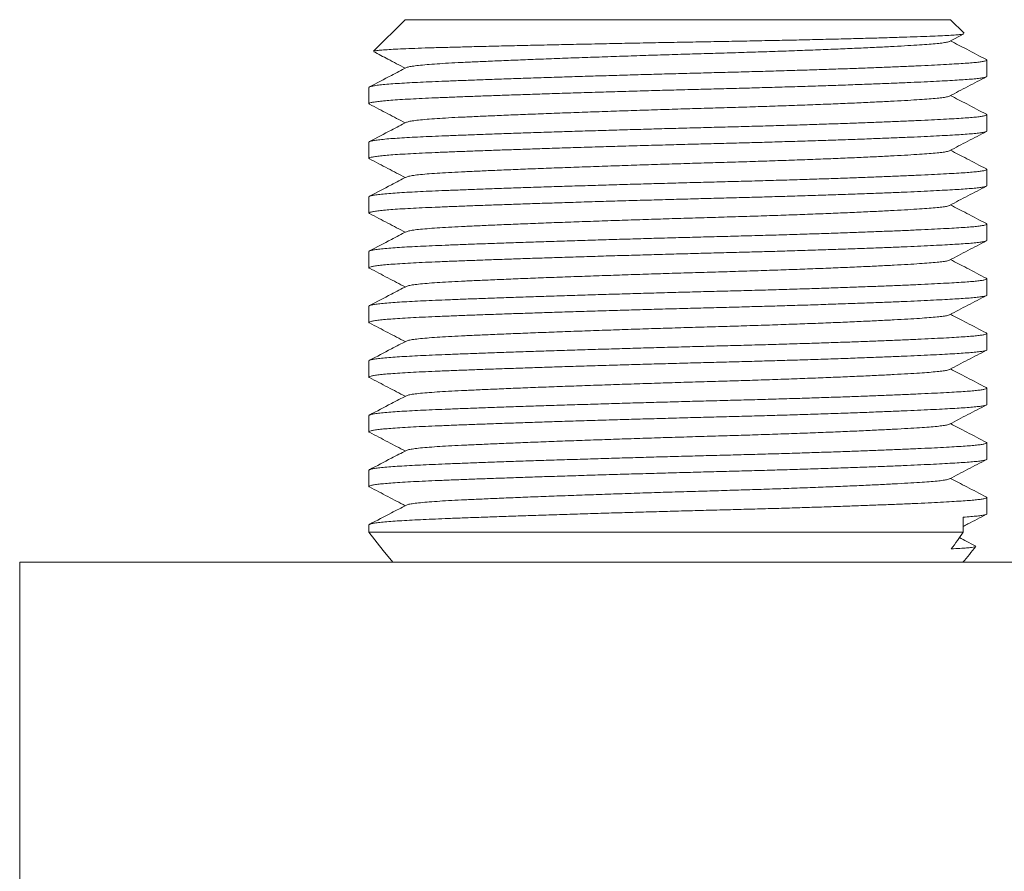
# Model space of a CAD drawing. Units: millimetres. Extents: x -365 to 667, y -381 to 533.
# Drawn here: x 186 to 219, y -126 to -98 of the extents above; entities that cross this region are included whole.
import ezdxf

# ---------------------------------------------------------------- set-up
doc = ezdxf.new("R2010")
doc.units = ezdxf.units.MM

msp = doc.modelspace()

# ---------------------------------------------------------------- linework, layer by layer
at = {"color": 7, "linetype": 'Continuous', "lineweight": 18}
for p, q in [((198.625, -98.071), (197.579, -99.117)), ((216.725, -98.071), (198.625, -98.071)), ((217.178, -98.523), (216.725, -98.071)), ((216.684, -98.792), (217.167, -98.54)), ((217.925, -99.95), (217.925, -99.41)), ((197.425, -100.317), (197.425, -100.857)), ((217.925, -101.764), (217.925, -101.224)), ((197.425, -102.131), (197.425, -102.671)), ((217.925, -103.578), (217.925, -103.038)), ((197.425, -103.945), (197.425, -104.485)), ((217.925, -105.392), (217.925, -104.852)), ((197.425, -105.759), (197.425, -106.299)), ((217.925, -107.206), (217.925, -106.666)), ((197.425, -107.573), (197.425, -108.113)), ((217.925, -109.02), (217.925, -108.48)), ((197.425, -109.387), (197.425, -109.927)), ((217.925, -110.834), (217.925, -110.294)), ((197.425, -111.201), (197.425, -111.741)), ((217.925, -112.648), (217.925, -112.108)), ((197.425, -113.015), (197.425, -113.555)), ((217.925, -114.462), (217.925, -113.922)), ((217.144, -115.071), (217.144, -114.574)), ((197.425, -114.829), (197.425, -115.071)), ((217.144, -115.071), (197.425, -115.071)), ((185.836, -116.071), (185.836, -135.071)), ((185.836, -116.071), (205.579, -116.071)), ((205.579, -116.071), (249.836, -116.071))]:
    msp.add_line(p, q, dxfattribs=at)
at = {"color": 7, "linetype": 'Continuous', "lineweight": 18, "flags": 128}
msp.add_lwpolyline([(197.425, -115.071), (197.897, -115.675), (198.222, -116.071)], dxfattribs=at)
at = {"color": 7, "linetype": 'Continuous', "lineweight": 18}
for centre, radius, start, end in [((196.58, -100.708), 25.083, 323.5126, 325.0681), ((197.804, -99.856), 25.226, 320.002, 321.5405)]:
    msp.add_arc(centre, radius, start, end, dxfattribs=at)
for points, knots in [([(217.165, -98.536), (217.162, -98.539), (217.153, -98.547), (217.066, -98.56), (216.906, -98.575), (216.676, -98.591), (216.386, -98.605), (216.036, -98.62), (215.624, -98.635), (215.154, -98.651), (214.632, -98.668), (214.057, -98.684), (213.431, -98.701), (212.761, -98.718), (212.06, -98.734), (211.327, -98.751), (210.559, -98.766), (209.769, -98.782), (208.971, -98.796), (208.163, -98.811), (207.343, -98.826), (206.52, -98.842), (205.708, -98.858), (204.903, -98.875), (204.109, -98.892), (203.337, -98.908), (202.601, -98.925), (201.898, -98.941), (201.228, -98.957), (200.603, -98.973), (200.033, -98.988), (199.515, -99.002), (199.048, -99.017), (198.639, -99.033), (198.294, -99.049), (198.013, -99.065), (197.795, -99.082), (197.652, -99.099), (197.582, -99.112), (197.583, -99.119), (197.583, -99.121)], [0, 0, 0, 0, 0.011858, 0.037933, 0.064765, 0.091596, 0.117668, 0.14374, 0.17054, 0.197341, 0.22389, 0.250439, 0.277755, 0.305071, 0.331692, 0.358313, 0.385707, 0.413102, 0.439721, 0.466341, 0.493711, 0.52108, 0.548105, 0.575129, 0.60293, 0.630731, 0.657899, 0.685067, 0.713024, 0.740981, 0.768148, 0.795316, 0.823254, 0.851192, 0.878693, 0.906194, 0.934481, 0.962768, 0.990482, 1, 1, 1, 1]), ([(216.68, -98.792), (216.662, -98.799), (216.624, -98.815), (216.485, -98.839), (216.284, -98.862), (216.021, -98.885), (215.698, -98.907), (215.309, -98.932), (214.855, -98.957), (214.34, -98.983), (213.771, -99.01), (213.156, -99.037), (212.501, -99.063), (211.811, -99.09), (211.091, -99.116), (210.349, -99.141), (209.594, -99.165), (208.833, -99.188), (208.064, -99.21), (207.287, -99.234), (206.507, -99.259), (205.73, -99.285), (204.963, -99.312), (204.209, -99.338), (203.478, -99.365), (202.779, -99.392), (202.125, -99.418), (201.522, -99.444), (200.977, -99.468), (200.49, -99.49), (200.056, -99.512), (199.671, -99.536), (199.337, -99.561), (199.061, -99.587), (198.853, -99.614), (198.719, -99.639), (198.688, -99.654), (198.675, -99.661)], [0, 0, 0, 0, 0.02488, 0.053501, 0.081684, 0.109341, 0.137506, 0.166215, 0.195373, 0.224876, 0.254612, 0.28393, 0.313243, 0.34244, 0.371407, 0.400556, 0.429253, 0.457404, 0.485583, 0.514304, 0.542947, 0.571923, 0.601125, 0.63044, 0.660288, 0.690015, 0.719505, 0.748644, 0.777328, 0.804969, 0.832644, 0.860842, 0.889474, 0.91897, 0.948701, 0.97855, 1, 1, 1, 1]), ([(217.909, -99.393), (217.692, -99.28), (217.296, -99.073), (216.899, -98.866), (216.72, -98.773)], [0, 0, 0, 0, 0.547702, 1, 1, 1, 1]), ([(197.581, -99.133), (197.739, -99.215), (198.089, -99.397), (198.439, -99.58), (198.631, -99.68)], [0, 0, 0, 0, 0.450886, 1, 1, 1, 1]), ([(217.902, -99.393), (217.91, -99.396), (217.936, -99.407), (217.92, -99.425), (217.859, -99.446), (217.749, -99.466), (217.592, -99.485), (217.392, -99.504), (217.146, -99.522), (216.849, -99.54), (216.496, -99.56), (216.092, -99.581), (215.639, -99.602), (215.137, -99.625), (214.602, -99.646), (214.039, -99.668), (213.455, -99.69), (212.843, -99.711), (212.208, -99.732), (211.543, -99.753), (210.851, -99.774), (210.138, -99.794), (209.422, -99.813), (208.701, -99.832), (207.972, -99.851), (207.245, -99.871), (206.527, -99.891), (205.82, -99.912), (205.118, -99.933), (204.425, -99.954), (203.732, -99.976), (203.047, -99.998), (202.377, -100.02), (201.739, -100.042), (201.14, -100.064), (200.581, -100.085), (200.077, -100.104), (199.624, -100.123), (199.218, -100.14), (198.846, -100.159), (198.51, -100.178), (198.208, -100.198), (197.945, -100.22), (197.73, -100.242), (197.569, -100.265), (197.468, -100.287), (197.423, -100.305), (197.43, -100.314), (197.432, -100.317)], [0, 0, 0, 0, 0.01031, 0.033646, 0.055505, 0.077173, 0.0986, 0.119741, 0.140555, 0.162641, 0.185092, 0.207859, 0.230886, 0.254116, 0.277485, 0.299589, 0.321705, 0.343778, 0.365752, 0.387575, 0.410498, 0.433136, 0.455437, 0.477427, 0.499675, 0.522268, 0.54384, 0.565624, 0.58757, 0.609627, 0.631738, 0.655188, 0.678572, 0.701825, 0.724885, 0.747693, 0.770192, 0.791079, 0.811834, 0.83291, 0.85428, 0.875901, 0.899051, 0.922368, 0.945788, 0.969246, 0.992675, 1, 1, 1, 1]), ([(197.448, -100.874), (197.441, -100.871), (197.415, -100.861), (197.428, -100.844), (197.485, -100.822), (197.594, -100.801), (197.753, -100.78), (197.96, -100.759), (198.219, -100.738), (198.528, -100.717), (198.888, -100.697), (199.288, -100.677), (199.728, -100.659), (200.209, -100.639), (200.726, -100.619), (201.273, -100.599), (201.846, -100.579), (202.452, -100.558), (203.087, -100.537), (203.759, -100.515), (204.466, -100.493), (205.202, -100.47), (205.948, -100.448), (206.697, -100.427), (207.444, -100.406), (208.167, -100.386), (208.866, -100.368), (209.544, -100.35), (210.219, -100.332), (210.891, -100.313), (211.57, -100.292), (212.248, -100.271), (212.919, -100.248), (213.564, -100.226), (214.176, -100.203), (214.752, -100.181), (215.275, -100.159), (215.746, -100.138), (216.165, -100.118), (216.539, -100.098), (216.867, -100.08), (217.156, -100.061), (217.407, -100.043), (217.614, -100.023), (217.774, -100.002), (217.877, -99.981), (217.926, -99.963), (217.92, -99.953), (217.919, -99.95)], [0, 0, 0, 0, 0.008226, 0.031597, 0.053702, 0.075819, 0.097893, 0.119869, 0.141693, 0.164617, 0.187256, 0.209558, 0.231549, 0.253799, 0.276393, 0.297965, 0.319751, 0.341699, 0.363756, 0.385869, 0.409319, 0.432705, 0.455959, 0.47902, 0.501829, 0.52433, 0.545217, 0.565975, 0.587051, 0.608422, 0.630044, 0.653196, 0.676514, 0.699935, 0.723394, 0.746825, 0.770162, 0.792022, 0.813691, 0.83512, 0.856262, 0.877077, 0.899164, 0.921616, 0.944384, 0.967413, 0.990644, 1, 1, 1, 1]), ([(198.667, -99.661), (198.501, -99.747), (198.093, -99.96), (197.684, -100.173), (197.442, -100.3)], [0, 0, 0, 0, 0.406193, 1, 1, 1, 1]), ([(216.684, -100.606), (216.888, -100.499), (217.296, -100.286), (217.705, -100.073), (217.909, -99.967)], [0, 0, 0, 0, 0.499958, 1, 1, 1, 1]), ([(216.68, -100.606), (216.662, -100.613), (216.624, -100.629), (216.485, -100.653), (216.284, -100.676), (216.021, -100.699), (215.698, -100.721), (215.309, -100.746), (214.855, -100.771), (214.34, -100.797), (213.771, -100.824), (213.156, -100.851), (212.501, -100.877), (211.811, -100.904), (211.091, -100.93), (210.349, -100.955), (209.594, -100.979), (208.833, -101.002), (208.064, -101.024), (207.287, -101.048), (206.507, -101.073), (205.73, -101.099), (204.963, -101.126), (204.209, -101.152), (203.478, -101.179), (202.779, -101.206), (202.125, -101.232), (201.522, -101.258), (200.977, -101.282), (200.49, -101.304), (200.056, -101.326), (199.671, -101.35), (199.337, -101.375), (199.061, -101.401), (198.853, -101.428), (198.719, -101.453), (198.688, -101.468), (198.675, -101.475)], [0, 0, 0, 0, 0.02488, 0.053501, 0.081684, 0.109341, 0.137506, 0.166215, 0.195373, 0.224876, 0.254612, 0.28393, 0.313243, 0.34244, 0.371407, 0.400556, 0.429253, 0.457404, 0.485583, 0.514304, 0.542947, 0.571923, 0.601125, 0.63044, 0.660288, 0.690015, 0.719505, 0.748644, 0.777328, 0.804969, 0.832644, 0.860842, 0.889474, 0.91897, 0.948701, 0.97855, 1, 1, 1, 1]), ([(217.909, -101.207), (217.692, -101.094), (217.296, -100.887), (216.899, -100.68), (216.72, -100.587)], [0, 0, 0, 0, 0.547702, 1, 1, 1, 1]), ([(197.442, -100.874), (197.646, -100.98), (198.042, -101.187), (198.439, -101.394), (198.631, -101.494)], [0, 0, 0, 0, 0.515387, 1, 1, 1, 1]), ([(217.902, -101.207), (217.91, -101.21), (217.936, -101.221), (217.92, -101.239), (217.859, -101.26), (217.749, -101.28), (217.592, -101.299), (217.392, -101.318), (217.146, -101.336), (216.849, -101.354), (216.496, -101.374), (216.092, -101.395), (215.639, -101.416), (215.137, -101.439), (214.602, -101.46), (214.039, -101.482), (213.455, -101.504), (212.843, -101.525), (212.208, -101.546), (211.543, -101.567), (210.851, -101.588), (210.138, -101.608), (209.422, -101.627), (208.701, -101.646), (207.972, -101.665), (207.245, -101.685), (206.527, -101.705), (205.82, -101.726), (205.118, -101.747), (204.425, -101.768), (203.732, -101.79), (203.047, -101.812), (202.377, -101.834), (201.739, -101.856), (201.14, -101.878), (200.581, -101.899), (200.077, -101.918), (199.624, -101.937), (199.218, -101.954), (198.846, -101.973), (198.51, -101.992), (198.208, -102.012), (197.945, -102.034), (197.73, -102.056), (197.569, -102.079), (197.468, -102.101), (197.423, -102.119), (197.43, -102.128), (197.432, -102.131)], [0, 0, 0, 0, 0.01031, 0.033646, 0.055505, 0.077173, 0.0986, 0.119741, 0.140555, 0.162641, 0.185092, 0.207859, 0.230886, 0.254116, 0.277485, 0.299589, 0.321705, 0.343778, 0.365752, 0.387575, 0.410498, 0.433136, 0.455437, 0.477427, 0.499675, 0.522268, 0.54384, 0.565624, 0.58757, 0.609627, 0.631738, 0.655188, 0.678572, 0.701825, 0.724885, 0.747693, 0.770192, 0.791079, 0.811834, 0.83291, 0.85428, 0.875901, 0.899051, 0.922368, 0.945788, 0.969246, 0.992675, 1, 1, 1, 1]), ([(198.667, -101.475), (198.501, -101.561), (198.093, -101.774), (197.684, -101.987), (197.442, -102.114)], [0, 0, 0, 0, 0.406193, 1, 1, 1, 1]), ([(197.448, -102.688), (197.441, -102.685), (197.415, -102.675), (197.428, -102.658), (197.485, -102.636), (197.594, -102.615), (197.753, -102.594), (197.96, -102.573), (198.219, -102.552), (198.528, -102.531), (198.888, -102.511), (199.288, -102.491), (199.728, -102.473), (200.209, -102.453), (200.726, -102.433), (201.273, -102.413), (201.846, -102.393), (202.452, -102.372), (203.087, -102.351), (203.759, -102.329), (204.466, -102.307), (205.202, -102.284), (205.948, -102.262), (206.697, -102.241), (207.444, -102.22), (208.167, -102.2), (208.866, -102.182), (209.544, -102.164), (210.219, -102.146), (210.891, -102.127), (211.57, -102.106), (212.248, -102.085), (212.919, -102.062), (213.564, -102.04), (214.176, -102.017), (214.752, -101.995), (215.275, -101.973), (215.746, -101.952), (216.165, -101.932), (216.539, -101.912), (216.867, -101.894), (217.156, -101.875), (217.407, -101.857), (217.614, -101.837), (217.774, -101.816), (217.877, -101.795), (217.926, -101.777), (217.92, -101.767), (217.919, -101.764)], [0, 0, 0, 0, 0.008226, 0.031597, 0.053702, 0.075819, 0.097893, 0.119869, 0.141693, 0.164617, 0.187256, 0.209558, 0.231549, 0.253799, 0.276393, 0.297965, 0.319751, 0.341699, 0.363756, 0.385869, 0.409319, 0.432705, 0.455959, 0.47902, 0.501829, 0.52433, 0.545217, 0.565975, 0.587051, 0.608422, 0.630044, 0.653196, 0.676514, 0.699935, 0.723394, 0.746825, 0.770162, 0.792022, 0.813691, 0.83512, 0.856262, 0.877077, 0.899164, 0.921616, 0.944384, 0.967413, 0.990644, 1, 1, 1, 1]), ([(216.684, -102.42), (216.888, -102.313), (217.296, -102.1), (217.705, -101.887), (217.909, -101.781)], [0, 0, 0, 0, 0.499958, 1, 1, 1, 1]), ([(216.68, -102.42), (216.662, -102.427), (216.624, -102.443), (216.485, -102.467), (216.284, -102.49), (216.021, -102.513), (215.698, -102.535), (215.309, -102.56), (214.855, -102.585), (214.34, -102.611), (213.771, -102.638), (213.156, -102.665), (212.501, -102.691), (211.811, -102.718), (211.091, -102.744), (210.349, -102.769), (209.594, -102.793), (208.833, -102.816), (208.064, -102.838), (207.287, -102.862), (206.507, -102.887), (205.73, -102.913), (204.963, -102.94), (204.209, -102.966), (203.478, -102.993), (202.779, -103.02), (202.125, -103.046), (201.522, -103.072), (200.977, -103.096), (200.49, -103.118), (200.056, -103.14), (199.671, -103.164), (199.337, -103.189), (199.061, -103.215), (198.853, -103.242), (198.719, -103.267), (198.688, -103.282), (198.675, -103.289)], [0, 0, 0, 0, 0.02488, 0.053501, 0.081684, 0.109341, 0.137506, 0.166215, 0.195373, 0.224876, 0.254612, 0.28393, 0.313243, 0.34244, 0.371407, 0.400556, 0.429253, 0.457404, 0.485583, 0.514304, 0.542947, 0.571923, 0.601125, 0.63044, 0.660288, 0.690015, 0.719505, 0.748644, 0.777328, 0.804969, 0.832644, 0.860842, 0.889474, 0.91897, 0.948701, 0.97855, 1, 1, 1, 1]), ([(217.909, -103.021), (217.692, -102.908), (217.296, -102.701), (216.899, -102.494), (216.72, -102.401)], [0, 0, 0, 0, 0.547702, 1, 1, 1, 1]), ([(197.442, -102.688), (197.646, -102.794), (198.042, -103.001), (198.439, -103.208), (198.631, -103.308)], [0, 0, 0, 0, 0.515387, 1, 1, 1, 1]), ([(217.902, -103.021), (217.91, -103.024), (217.936, -103.035), (217.92, -103.053), (217.859, -103.074), (217.749, -103.094), (217.592, -103.113), (217.392, -103.132), (217.146, -103.15), (216.849, -103.168), (216.496, -103.188), (216.092, -103.209), (215.639, -103.23), (215.137, -103.253), (214.602, -103.274), (214.039, -103.296), (213.455, -103.318), (212.843, -103.339), (212.208, -103.36), (211.543, -103.381), (210.851, -103.402), (210.138, -103.422), (209.422, -103.441), (208.701, -103.46), (207.972, -103.479), (207.245, -103.499), (206.527, -103.519), (205.82, -103.54), (205.118, -103.561), (204.425, -103.582), (203.732, -103.604), (203.047, -103.626), (202.377, -103.648), (201.739, -103.67), (201.14, -103.692), (200.581, -103.713), (200.077, -103.732), (199.624, -103.751), (199.218, -103.768), (198.846, -103.787), (198.51, -103.806), (198.208, -103.826), (197.945, -103.848), (197.73, -103.87), (197.569, -103.893), (197.468, -103.915), (197.423, -103.933), (197.43, -103.942), (197.432, -103.945)], [0, 0, 0, 0, 0.01031, 0.033646, 0.055505, 0.077173, 0.0986, 0.119741, 0.140555, 0.162641, 0.185092, 0.207859, 0.230886, 0.254116, 0.277485, 0.299589, 0.321705, 0.343778, 0.365752, 0.387575, 0.410498, 0.433136, 0.455437, 0.477427, 0.499675, 0.522268, 0.54384, 0.565624, 0.58757, 0.609627, 0.631738, 0.655188, 0.678572, 0.701825, 0.724885, 0.747693, 0.770192, 0.791079, 0.811834, 0.83291, 0.85428, 0.875901, 0.899051, 0.922368, 0.945788, 0.969246, 0.992675, 1, 1, 1, 1]), ([(198.667, -103.289), (198.501, -103.375), (198.093, -103.588), (197.684, -103.801), (197.442, -103.928)], [0, 0, 0, 0, 0.406193, 1, 1, 1, 1]), ([(197.448, -104.502), (197.441, -104.499), (197.415, -104.489), (197.428, -104.472), (197.485, -104.45), (197.594, -104.429), (197.753, -104.408), (197.96, -104.387), (198.219, -104.366), (198.528, -104.345), (198.888, -104.325), (199.288, -104.305), (199.728, -104.287), (200.209, -104.267), (200.726, -104.247), (201.273, -104.227), (201.846, -104.207), (202.452, -104.186), (203.087, -104.165), (203.759, -104.143), (204.466, -104.121), (205.202, -104.098), (205.948, -104.076), (206.697, -104.055), (207.444, -104.034), (208.167, -104.014), (208.866, -103.996), (209.544, -103.978), (210.219, -103.96), (210.891, -103.941), (211.57, -103.92), (212.248, -103.899), (212.919, -103.876), (213.564, -103.854), (214.176, -103.831), (214.752, -103.809), (215.275, -103.787), (215.746, -103.766), (216.165, -103.746), (216.539, -103.726), (216.867, -103.708), (217.156, -103.689), (217.407, -103.671), (217.614, -103.651), (217.774, -103.63), (217.877, -103.609), (217.926, -103.591), (217.92, -103.581), (217.919, -103.578)], [0, 0, 0, 0, 0.008226, 0.031597, 0.053702, 0.075819, 0.097893, 0.119869, 0.141693, 0.164617, 0.187256, 0.209558, 0.231549, 0.253799, 0.276393, 0.297965, 0.319751, 0.341699, 0.363756, 0.385869, 0.409319, 0.432705, 0.455959, 0.47902, 0.501829, 0.52433, 0.545217, 0.565975, 0.587051, 0.608422, 0.630044, 0.653196, 0.676514, 0.699935, 0.723394, 0.746825, 0.770162, 0.792022, 0.813691, 0.83512, 0.856262, 0.877077, 0.899164, 0.921616, 0.944384, 0.967413, 0.990644, 1, 1, 1, 1]), ([(216.684, -104.234), (216.888, -104.127), (217.296, -103.914), (217.705, -103.701), (217.909, -103.595)], [0, 0, 0, 0, 0.499958, 1, 1, 1, 1]), ([(197.442, -104.502), (197.646, -104.608), (198.042, -104.815), (198.439, -105.022), (198.631, -105.122)], [0, 0, 0, 0, 0.515387, 1, 1, 1, 1]), ([(216.68, -104.234), (216.662, -104.241), (216.624, -104.257), (216.485, -104.281), (216.284, -104.304), (216.021, -104.327), (215.698, -104.349), (215.309, -104.374), (214.855, -104.399), (214.34, -104.425), (213.771, -104.452), (213.156, -104.479), (212.501, -104.505), (211.811, -104.532), (211.091, -104.558), (210.349, -104.583), (209.594, -104.607), (208.833, -104.63), (208.064, -104.652), (207.287, -104.676), (206.507, -104.701), (205.73, -104.727), (204.963, -104.754), (204.209, -104.78), (203.478, -104.807), (202.779, -104.834), (202.125, -104.86), (201.522, -104.886), (200.977, -104.91), (200.49, -104.932), (200.056, -104.954), (199.671, -104.978), (199.337, -105.003), (199.061, -105.029), (198.853, -105.056), (198.719, -105.081), (198.688, -105.096), (198.675, -105.103)], [0, 0, 0, 0, 0.02488, 0.053501, 0.081684, 0.109341, 0.137506, 0.166215, 0.195373, 0.224876, 0.254612, 0.28393, 0.313243, 0.34244, 0.371407, 0.400556, 0.429253, 0.457404, 0.485583, 0.514304, 0.542947, 0.571923, 0.601125, 0.63044, 0.660288, 0.690015, 0.719505, 0.748644, 0.777328, 0.804969, 0.832644, 0.860842, 0.889474, 0.91897, 0.948701, 0.97855, 1, 1, 1, 1]), ([(217.909, -104.835), (217.692, -104.722), (217.296, -104.515), (216.899, -104.308), (216.72, -104.215)], [0, 0, 0, 0, 0.547702, 1, 1, 1, 1]), ([(217.902, -104.835), (217.91, -104.838), (217.936, -104.849), (217.92, -104.867), (217.859, -104.888), (217.749, -104.908), (217.592, -104.927), (217.392, -104.946), (217.146, -104.964), (216.849, -104.982), (216.496, -105.002), (216.092, -105.023), (215.639, -105.044), (215.137, -105.067), (214.602, -105.088), (214.039, -105.11), (213.455, -105.132), (212.843, -105.153), (212.208, -105.174), (211.543, -105.195), (210.851, -105.216), (210.138, -105.236), (209.422, -105.255), (208.701, -105.274), (207.972, -105.293), (207.245, -105.313), (206.527, -105.333), (205.82, -105.354), (205.118, -105.375), (204.425, -105.396), (203.732, -105.418), (203.047, -105.44), (202.377, -105.462), (201.739, -105.484), (201.14, -105.506), (200.581, -105.527), (200.077, -105.546), (199.624, -105.565), (199.218, -105.582), (198.846, -105.601), (198.51, -105.62), (198.208, -105.64), (197.945, -105.662), (197.73, -105.684), (197.569, -105.707), (197.468, -105.729), (197.423, -105.747), (197.43, -105.756), (197.432, -105.759)], [0, 0, 0, 0, 0.01031, 0.033646, 0.055505, 0.077173, 0.0986, 0.119741, 0.140555, 0.162641, 0.185092, 0.207859, 0.230886, 0.254116, 0.277485, 0.299589, 0.321705, 0.343778, 0.365752, 0.387575, 0.410498, 0.433136, 0.455437, 0.477427, 0.499675, 0.522268, 0.54384, 0.565624, 0.58757, 0.609627, 0.631738, 0.655188, 0.678572, 0.701825, 0.724885, 0.747693, 0.770192, 0.791079, 0.811834, 0.83291, 0.85428, 0.875901, 0.899051, 0.922368, 0.945788, 0.969246, 0.992675, 1, 1, 1, 1]), ([(198.667, -105.103), (198.501, -105.189), (198.093, -105.402), (197.684, -105.615), (197.442, -105.742)], [0, 0, 0, 0, 0.406193, 1, 1, 1, 1]), ([(197.448, -106.316), (197.441, -106.313), (197.415, -106.303), (197.428, -106.286), (197.485, -106.264), (197.594, -106.243), (197.753, -106.222), (197.96, -106.201), (198.219, -106.18), (198.528, -106.159), (198.888, -106.139), (199.288, -106.119), (199.728, -106.101), (200.209, -106.081), (200.726, -106.061), (201.273, -106.041), (201.846, -106.021), (202.452, -106), (203.087, -105.979), (203.759, -105.957), (204.466, -105.935), (205.202, -105.912), (205.948, -105.89), (206.697, -105.869), (207.444, -105.848), (208.167, -105.828), (208.866, -105.81), (209.544, -105.792), (210.219, -105.774), (210.891, -105.755), (211.57, -105.734), (212.248, -105.713), (212.919, -105.69), (213.564, -105.668), (214.176, -105.645), (214.752, -105.623), (215.275, -105.601), (215.746, -105.58), (216.165, -105.56), (216.539, -105.54), (216.867, -105.522), (217.156, -105.503), (217.407, -105.485), (217.614, -105.465), (217.774, -105.444), (217.877, -105.423), (217.926, -105.405), (217.92, -105.395), (217.919, -105.392)], [0, 0, 0, 0, 0.008226, 0.031597, 0.053702, 0.075819, 0.097893, 0.119869, 0.141693, 0.164617, 0.187256, 0.209558, 0.231549, 0.253799, 0.276393, 0.297965, 0.319751, 0.341699, 0.363756, 0.385869, 0.409319, 0.432705, 0.455959, 0.47902, 0.501829, 0.52433, 0.545217, 0.565975, 0.587051, 0.608422, 0.630044, 0.653196, 0.676514, 0.699935, 0.723394, 0.746825, 0.770162, 0.792022, 0.813691, 0.83512, 0.856262, 0.877077, 0.899164, 0.921616, 0.944384, 0.967413, 0.990644, 1, 1, 1, 1]), ([(216.684, -106.048), (216.888, -105.941), (217.296, -105.728), (217.705, -105.515), (217.909, -105.409)], [0, 0, 0, 0, 0.499958, 1, 1, 1, 1]), ([(216.68, -106.048), (216.662, -106.055), (216.624, -106.071), (216.485, -106.095), (216.284, -106.118), (216.021, -106.141), (215.698, -106.163), (215.309, -106.188), (214.855, -106.213), (214.34, -106.239), (213.771, -106.266), (213.156, -106.293), (212.501, -106.319), (211.811, -106.346), (211.091, -106.372), (210.349, -106.397), (209.594, -106.421), (208.833, -106.444), (208.064, -106.466), (207.287, -106.49), (206.507, -106.515), (205.73, -106.541), (204.963, -106.568), (204.209, -106.594), (203.478, -106.621), (202.779, -106.648), (202.125, -106.674), (201.522, -106.7), (200.977, -106.724), (200.49, -106.746), (200.056, -106.768), (199.671, -106.792), (199.337, -106.817), (199.061, -106.843), (198.853, -106.87), (198.719, -106.895), (198.688, -106.91), (198.675, -106.917)], [0, 0, 0, 0, 0.02488, 0.053501, 0.081684, 0.109341, 0.137506, 0.166215, 0.195373, 0.224876, 0.254612, 0.28393, 0.313243, 0.34244, 0.371407, 0.400556, 0.429253, 0.457404, 0.485583, 0.514304, 0.542947, 0.571923, 0.601125, 0.63044, 0.660288, 0.690015, 0.719505, 0.748644, 0.777328, 0.804969, 0.832644, 0.860842, 0.889474, 0.91897, 0.948701, 0.97855, 1, 1, 1, 1]), ([(217.909, -106.649), (217.692, -106.536), (217.296, -106.329), (216.899, -106.122), (216.72, -106.029)], [0, 0, 0, 0, 0.5477005, 1, 1, 1, 1]), ([(197.442, -106.316), (197.646, -106.422), (198.042, -106.629), (198.439, -106.836), (198.631, -106.936)], [0, 0, 0, 0, 0.515387, 1, 1, 1, 1]), ([(217.902, -106.649), (217.91, -106.652), (217.936, -106.663), (217.92, -106.681), (217.859, -106.702), (217.749, -106.722), (217.592, -106.741), (217.392, -106.76), (217.146, -106.778), (216.849, -106.796), (216.496, -106.816), (216.092, -106.837), (215.639, -106.858), (215.137, -106.881), (214.602, -106.902), (214.039, -106.924), (213.455, -106.946), (212.843, -106.967), (212.208, -106.988), (211.543, -107.009), (210.851, -107.03), (210.138, -107.05), (209.422, -107.069), (208.701, -107.088), (207.972, -107.107), (207.245, -107.127), (206.527, -107.147), (205.82, -107.168), (205.118, -107.189), (204.425, -107.21), (203.732, -107.232), (203.047, -107.254), (202.377, -107.276), (201.739, -107.298), (201.14, -107.32), (200.581, -107.341), (200.077, -107.36), (199.624, -107.379), (199.218, -107.396), (198.846, -107.415), (198.51, -107.434), (198.208, -107.454), (197.945, -107.476), (197.73, -107.498), (197.569, -107.521), (197.468, -107.543), (197.423, -107.561), (197.43, -107.57), (197.432, -107.573)], [0, 0, 0, 0, 0.01031, 0.033646, 0.055505, 0.077173, 0.0986, 0.119741, 0.140555, 0.162641, 0.185092, 0.207859, 0.230886, 0.254116, 0.277485, 0.299589, 0.321705, 0.343778, 0.365752, 0.387575, 0.410498, 0.433136, 0.455437, 0.477427, 0.499675, 0.522268, 0.54384, 0.565624, 0.58757, 0.609627, 0.631738, 0.655188, 0.678572, 0.701825, 0.724885, 0.747693, 0.770192, 0.791079, 0.811834, 0.83291, 0.85428, 0.875901, 0.899051, 0.922368, 0.945788, 0.969246, 0.992675, 1, 1, 1, 1]), ([(198.667, -106.917), (198.501, -107.003), (198.093, -107.216), (197.684, -107.429), (197.442, -107.556)], [0, 0, 0, 0, 0.4061943, 1, 1, 1, 1]), ([(197.448, -108.13), (197.441, -108.127), (197.415, -108.117), (197.428, -108.1), (197.485, -108.078), (197.594, -108.057), (197.753, -108.036), (197.96, -108.015), (198.219, -107.994), (198.528, -107.973), (198.888, -107.953), (199.288, -107.933), (199.728, -107.915), (200.209, -107.895), (200.726, -107.875), (201.273, -107.855), (201.846, -107.835), (202.452, -107.814), (203.087, -107.793), (203.759, -107.771), (204.466, -107.749), (205.202, -107.726), (205.948, -107.704), (206.697, -107.683), (207.444, -107.662), (208.167, -107.642), (208.866, -107.624), (209.544, -107.606), (210.219, -107.588), (210.891, -107.569), (211.57, -107.548), (212.248, -107.527), (212.919, -107.504), (213.564, -107.482), (214.176, -107.459), (214.752, -107.437), (215.275, -107.415), (215.746, -107.394), (216.165, -107.374), (216.539, -107.354), (216.867, -107.336), (217.156, -107.317), (217.407, -107.299), (217.614, -107.279), (217.774, -107.258), (217.877, -107.237), (217.926, -107.219), (217.92, -107.209), (217.919, -107.206)], [0, 0, 0, 0, 0.008226, 0.031597, 0.053702, 0.075819, 0.097893, 0.119869, 0.141693, 0.164617, 0.187256, 0.209558, 0.231549, 0.253799, 0.276393, 0.297965, 0.319751, 0.341699, 0.363756, 0.385869, 0.409319, 0.432705, 0.455959, 0.47902, 0.501829, 0.52433, 0.545217, 0.565975, 0.587051, 0.608422, 0.630044, 0.653196, 0.676514, 0.699935, 0.723394, 0.746825, 0.770162, 0.792022, 0.813691, 0.83512, 0.856262, 0.877077, 0.899164, 0.921616, 0.944384, 0.967413, 0.990644, 1, 1, 1, 1]), ([(216.684, -107.862), (216.888, -107.755), (217.296, -107.542), (217.705, -107.329), (217.909, -107.223)], [0, 0, 0, 0, 0.499957, 1, 1, 1, 1]), ([(197.442, -108.13), (197.646, -108.236), (198.042, -108.443), (198.439, -108.65), (198.631, -108.75)], [0, 0, 0, 0, 0.515387, 1, 1, 1, 1]), ([(216.68, -107.862), (216.662, -107.869), (216.624, -107.885), (216.485, -107.909), (216.284, -107.932), (216.021, -107.955), (215.698, -107.977), (215.309, -108.002), (214.855, -108.027), (214.34, -108.053), (213.771, -108.08), (213.156, -108.107), (212.501, -108.133), (211.811, -108.16), (211.091, -108.186), (210.349, -108.211), (209.594, -108.235), (208.833, -108.258), (208.064, -108.28), (207.287, -108.304), (206.507, -108.329), (205.73, -108.355), (204.963, -108.382), (204.209, -108.408), (203.478, -108.435), (202.779, -108.462), (202.125, -108.488), (201.522, -108.514), (200.977, -108.538), (200.49, -108.56), (200.056, -108.582), (199.671, -108.606), (199.337, -108.631), (199.061, -108.657), (198.853, -108.684), (198.719, -108.709), (198.688, -108.724), (198.675, -108.731)], [0, 0, 0, 0, 0.02488, 0.053501, 0.081684, 0.109341, 0.137506, 0.166215, 0.195373, 0.224876, 0.254612, 0.28393, 0.313243, 0.34244, 0.371407, 0.400556, 0.429253, 0.457404, 0.485583, 0.514304, 0.542947, 0.571923, 0.601125, 0.63044, 0.660288, 0.690015, 0.719505, 0.748644, 0.777328, 0.804969, 0.832644, 0.860842, 0.889474, 0.91897, 0.948701, 0.97855, 1, 1, 1, 1]), ([(217.909, -108.463), (217.692, -108.35), (217.296, -108.143), (216.899, -107.936), (216.72, -107.843)], [0, 0, 0, 0, 0.547702, 1, 1, 1, 1]), ([(217.902, -108.463), (217.91, -108.466), (217.936, -108.477), (217.92, -108.495), (217.859, -108.516), (217.749, -108.536), (217.592, -108.555), (217.392, -108.574), (217.146, -108.592), (216.849, -108.61), (216.496, -108.63), (216.092, -108.651), (215.639, -108.672), (215.137, -108.695), (214.602, -108.716), (214.039, -108.738), (213.455, -108.76), (212.843, -108.781), (212.208, -108.802), (211.543, -108.823), (210.851, -108.844), (210.138, -108.864), (209.422, -108.883), (208.701, -108.902), (207.972, -108.921), (207.245, -108.941), (206.527, -108.961), (205.82, -108.982), (205.118, -109.003), (204.425, -109.024), (203.732, -109.046), (203.047, -109.068), (202.377, -109.09), (201.739, -109.112), (201.14, -109.134), (200.581, -109.155), (200.077, -109.174), (199.624, -109.193), (199.218, -109.21), (198.846, -109.229), (198.51, -109.248), (198.208, -109.268), (197.945, -109.29), (197.73, -109.312), (197.569, -109.335), (197.468, -109.357), (197.423, -109.375), (197.43, -109.384), (197.432, -109.387)], [0, 0, 0, 0, 0.01031, 0.033646, 0.055505, 0.077173, 0.0986, 0.119741, 0.140555, 0.162641, 0.185092, 0.207859, 0.230886, 0.254116, 0.277485, 0.299589, 0.321705, 0.343778, 0.365752, 0.387575, 0.410498, 0.433136, 0.455437, 0.477427, 0.499675, 0.522268, 0.54384, 0.565624, 0.58757, 0.609627, 0.631738, 0.655188, 0.678572, 0.701825, 0.724885, 0.747693, 0.770192, 0.791079, 0.811834, 0.83291, 0.85428, 0.875901, 0.899051, 0.922368, 0.945788, 0.969246, 0.992675, 1, 1, 1, 1]), ([(198.667, -108.731), (198.501, -108.817), (198.093, -109.03), (197.684, -109.243), (197.442, -109.37)], [0, 0, 0, 0, 0.4061943, 1, 1, 1, 1]), ([(197.448, -109.944), (197.441, -109.941), (197.415, -109.931), (197.428, -109.914), (197.485, -109.892), (197.594, -109.871), (197.753, -109.85), (197.96, -109.829), (198.219, -109.808), (198.528, -109.787), (198.888, -109.767), (199.288, -109.747), (199.728, -109.729), (200.209, -109.709), (200.726, -109.689), (201.273, -109.669), (201.846, -109.649), (202.452, -109.628), (203.087, -109.607), (203.759, -109.585), (204.466, -109.563), (205.202, -109.54), (205.948, -109.518), (206.697, -109.497), (207.444, -109.476), (208.167, -109.456), (208.866, -109.438), (209.544, -109.42), (210.219, -109.402), (210.891, -109.383), (211.57, -109.362), (212.248, -109.341), (212.919, -109.318), (213.564, -109.296), (214.176, -109.273), (214.752, -109.251), (215.275, -109.229), (215.746, -109.208), (216.165, -109.188), (216.539, -109.168), (216.867, -109.15), (217.156, -109.131), (217.407, -109.113), (217.614, -109.093), (217.774, -109.072), (217.877, -109.051), (217.926, -109.033), (217.92, -109.023), (217.919, -109.02)], [0, 0, 0, 0, 0.008226, 0.031597, 0.053702, 0.075819, 0.097893, 0.119869, 0.141693, 0.164617, 0.187256, 0.209558, 0.231549, 0.253799, 0.276393, 0.297965, 0.319751, 0.341699, 0.363756, 0.385869, 0.409319, 0.432705, 0.455959, 0.47902, 0.501829, 0.52433, 0.545217, 0.565975, 0.587051, 0.608422, 0.630044, 0.653196, 0.676514, 0.699935, 0.723394, 0.746825, 0.770162, 0.792022, 0.813691, 0.83512, 0.856262, 0.877077, 0.899164, 0.921616, 0.944384, 0.967413, 0.990644, 1, 1, 1, 1]), ([(216.684, -109.676), (216.888, -109.569), (217.296, -109.356), (217.705, -109.143), (217.909, -109.037)], [0, 0, 0, 0, 0.499957, 1, 1, 1, 1]), ([(216.68, -109.676), (216.662, -109.683), (216.624, -109.699), (216.485, -109.723), (216.284, -109.746), (216.021, -109.769), (215.698, -109.791), (215.309, -109.816), (214.855, -109.841), (214.34, -109.867), (213.771, -109.894), (213.156, -109.921), (212.501, -109.947), (211.811, -109.974), (211.091, -110), (210.349, -110.025), (209.594, -110.049), (208.833, -110.072), (208.064, -110.094), (207.287, -110.118), (206.507, -110.143), (205.73, -110.169), (204.963, -110.196), (204.209, -110.222), (203.478, -110.249), (202.779, -110.276), (202.125, -110.302), (201.522, -110.328), (200.977, -110.352), (200.49, -110.374), (200.056, -110.396), (199.671, -110.42), (199.337, -110.445), (199.061, -110.471), (198.853, -110.498), (198.719, -110.523), (198.688, -110.538), (198.675, -110.545)], [0, 0, 0, 0, 0.0248803, 0.0535006, 0.0816841, 0.1093414, 0.1375064, 0.1662153, 0.1953734, 0.2248764, 0.2546119, 0.2839295, 0.3132434, 0.3424398, 0.371407, 0.4005555, 0.4292527, 0.457404, 0.4855829, 0.5143036, 0.5429473, 0.5719232, 0.6011247, 0.6304405, 0.6602882, 0.6900154, 0.7195045, 0.7486435, 0.7773285, 0.8049691, 0.8326436, 0.8608417, 0.8894737, 0.9189698, 0.9487013, 0.9785504, 1, 1, 1, 1]), ([(217.909, -110.277), (217.692, -110.164), (217.296, -109.957), (216.899, -109.75), (216.72, -109.657)], [0, 0, 0, 0, 0.547702, 1, 1, 1, 1]), ([(197.442, -109.944), (197.646, -110.05), (198.042, -110.257), (198.439, -110.464), (198.631, -110.564)], [0, 0, 0, 0, 0.515388, 1, 1, 1, 1]), ([(217.902, -110.277), (217.91, -110.28), (217.936, -110.291), (217.92, -110.309), (217.859, -110.33), (217.749, -110.35), (217.592, -110.369), (217.392, -110.388), (217.146, -110.406), (216.849, -110.424), (216.496, -110.444), (216.092, -110.465), (215.639, -110.486), (215.137, -110.509), (214.602, -110.53), (214.039, -110.552), (213.455, -110.574), (212.843, -110.595), (212.208, -110.616), (211.543, -110.637), (210.851, -110.658), (210.138, -110.678), (209.422, -110.697), (208.701, -110.716), (207.972, -110.735), (207.245, -110.755), (206.527, -110.775), (205.82, -110.796), (205.118, -110.817), (204.425, -110.838), (203.732, -110.86), (203.047, -110.882), (202.377, -110.904), (201.739, -110.926), (201.14, -110.948), (200.581, -110.969), (200.077, -110.988), (199.624, -111.007), (199.218, -111.024), (198.846, -111.043), (198.51, -111.062), (198.208, -111.082), (197.945, -111.104), (197.73, -111.126), (197.569, -111.149), (197.468, -111.171), (197.423, -111.189), (197.43, -111.198), (197.432, -111.201)], [0, 0, 0, 0, 0.01031, 0.033646, 0.055505, 0.077173, 0.0986, 0.119741, 0.140555, 0.162641, 0.185092, 0.207859, 0.230886, 0.254116, 0.277485, 0.299589, 0.321705, 0.343778, 0.365752, 0.387575, 0.410498, 0.433136, 0.455437, 0.477427, 0.499675, 0.522268, 0.54384, 0.565624, 0.58757, 0.609627, 0.631738, 0.655188, 0.678572, 0.701825, 0.724885, 0.747693, 0.770192, 0.791079, 0.811834, 0.83291, 0.85428, 0.875901, 0.899051, 0.922368, 0.945788, 0.969246, 0.992675, 1, 1, 1, 1]), ([(198.667, -110.545), (198.501, -110.631), (198.093, -110.844), (197.684, -111.057), (197.442, -111.184)], [0, 0, 0, 0, 0.406193, 1, 1, 1, 1]), ([(197.448, -111.758), (197.441, -111.755), (197.415, -111.745), (197.428, -111.728), (197.485, -111.706), (197.594, -111.685), (197.753, -111.664), (197.96, -111.643), (198.219, -111.622), (198.528, -111.601), (198.888, -111.581), (199.288, -111.561), (199.728, -111.543), (200.209, -111.523), (200.726, -111.503), (201.273, -111.483), (201.846, -111.463), (202.452, -111.442), (203.087, -111.421), (203.759, -111.399), (204.466, -111.377), (205.202, -111.354), (205.948, -111.332), (206.697, -111.311), (207.444, -111.29), (208.167, -111.27), (208.866, -111.252), (209.544, -111.234), (210.219, -111.216), (210.891, -111.197), (211.57, -111.176), (212.248, -111.155), (212.919, -111.132), (213.564, -111.11), (214.176, -111.087), (214.752, -111.065), (215.275, -111.043), (215.746, -111.022), (216.165, -111.002), (216.539, -110.982), (216.867, -110.964), (217.156, -110.945), (217.407, -110.927), (217.614, -110.907), (217.774, -110.886), (217.877, -110.865), (217.926, -110.847), (217.92, -110.837), (217.919, -110.834)], [0, 0, 0, 0, 0.008226, 0.031597, 0.053702, 0.075819, 0.097893, 0.119869, 0.141693, 0.164617, 0.187256, 0.209558, 0.231549, 0.253799, 0.276393, 0.297965, 0.319751, 0.341699, 0.363756, 0.385869, 0.409319, 0.432705, 0.455959, 0.47902, 0.501829, 0.52433, 0.545217, 0.565975, 0.587051, 0.608422, 0.630044, 0.653196, 0.676514, 0.699935, 0.723394, 0.746825, 0.770162, 0.792022, 0.813691, 0.83512, 0.856262, 0.877077, 0.899164, 0.921616, 0.944384, 0.967413, 0.990644, 1, 1, 1, 1]), ([(216.684, -111.49), (216.888, -111.383), (217.296, -111.17), (217.705, -110.957), (217.909, -110.851)], [0, 0, 0, 0, 0.499957, 1, 1, 1, 1]), ([(216.68, -111.49), (216.662, -111.497), (216.624, -111.513), (216.485, -111.537), (216.284, -111.56), (216.021, -111.583), (215.698, -111.605), (215.309, -111.63), (214.855, -111.655), (214.34, -111.681), (213.771, -111.708), (213.156, -111.735), (212.501, -111.761), (211.811, -111.788), (211.091, -111.814), (210.349, -111.839), (209.594, -111.863), (208.833, -111.886), (208.064, -111.908), (207.287, -111.932), (206.507, -111.957), (205.73, -111.983), (204.963, -112.01), (204.209, -112.036), (203.478, -112.063), (202.779, -112.09), (202.125, -112.116), (201.522, -112.142), (200.977, -112.166), (200.49, -112.188), (200.056, -112.21), (199.671, -112.234), (199.337, -112.259), (199.061, -112.285), (198.853, -112.312), (198.719, -112.337), (198.688, -112.352), (198.675, -112.359)], [0, 0, 0, 0, 0.0248803, 0.0535006, 0.0816841, 0.1093414, 0.1375064, 0.1662153, 0.1953734, 0.2248764, 0.2546119, 0.2839295, 0.3132434, 0.3424398, 0.371407, 0.4005555, 0.4292527, 0.457404, 0.4855829, 0.5143036, 0.5429473, 0.5719232, 0.6011247, 0.6304405, 0.6602882, 0.6900154, 0.7195045, 0.7486435, 0.7773285, 0.8049691, 0.8326436, 0.8608417, 0.8894737, 0.9189698, 0.9487013, 0.9785504, 1, 1, 1, 1]), ([(217.909, -112.091), (217.692, -111.978), (217.296, -111.771), (216.899, -111.564), (216.72, -111.471)], [0, 0, 0, 0, 0.547702, 1, 1, 1, 1]), ([(197.442, -111.758), (197.646, -111.864), (198.042, -112.071), (198.439, -112.278), (198.631, -112.378)], [0, 0, 0, 0, 0.515387, 1, 1, 1, 1]), ([(217.902, -112.091), (217.91, -112.094), (217.936, -112.105), (217.92, -112.123), (217.859, -112.144), (217.749, -112.164), (217.592, -112.183), (217.392, -112.202), (217.146, -112.22), (216.849, -112.238), (216.496, -112.258), (216.092, -112.279), (215.639, -112.3), (215.137, -112.323), (214.602, -112.344), (214.039, -112.366), (213.455, -112.388), (212.843, -112.409), (212.208, -112.43), (211.543, -112.451), (210.851, -112.472), (210.138, -112.492), (209.422, -112.511), (208.701, -112.53), (207.972, -112.549), (207.245, -112.569), (206.527, -112.589), (205.82, -112.61), (205.118, -112.631), (204.425, -112.652), (203.732, -112.674), (203.047, -112.696), (202.377, -112.718), (201.739, -112.74), (201.14, -112.762), (200.581, -112.783), (200.077, -112.802), (199.624, -112.821), (199.218, -112.838), (198.846, -112.857), (198.51, -112.876), (198.208, -112.896), (197.945, -112.918), (197.73, -112.94), (197.569, -112.963), (197.468, -112.985), (197.423, -113.003), (197.43, -113.012), (197.432, -113.015)], [0, 0, 0, 0, 0.01031, 0.033646, 0.055505, 0.077173, 0.0986, 0.119741, 0.140555, 0.162641, 0.185092, 0.207859, 0.230886, 0.254116, 0.277485, 0.299589, 0.321705, 0.343778, 0.365752, 0.387575, 0.410498, 0.433136, 0.455437, 0.477427, 0.499675, 0.522268, 0.54384, 0.565624, 0.58757, 0.609627, 0.631738, 0.655188, 0.678572, 0.701825, 0.724885, 0.747693, 0.770192, 0.791079, 0.811834, 0.83291, 0.85428, 0.875901, 0.899051, 0.922368, 0.945788, 0.969246, 0.992675, 1, 1, 1, 1]), ([(198.667, -112.359), (198.501, -112.445), (198.093, -112.658), (197.684, -112.871), (197.442, -112.998)], [0, 0, 0, 0, 0.406193, 1, 1, 1, 1]), ([(197.448, -113.572), (197.441, -113.569), (197.415, -113.559), (197.428, -113.542), (197.485, -113.52), (197.594, -113.499), (197.753, -113.478), (197.96, -113.457), (198.219, -113.436), (198.528, -113.415), (198.888, -113.395), (199.288, -113.375), (199.728, -113.357), (200.209, -113.337), (200.726, -113.317), (201.273, -113.297), (201.846, -113.277), (202.452, -113.256), (203.087, -113.235), (203.759, -113.213), (204.466, -113.191), (205.202, -113.168), (205.948, -113.146), (206.697, -113.125), (207.444, -113.104), (208.167, -113.084), (208.866, -113.066), (209.544, -113.048), (210.219, -113.03), (210.891, -113.011), (211.57, -112.99), (212.248, -112.969), (212.919, -112.946), (213.564, -112.924), (214.176, -112.901), (214.752, -112.879), (215.275, -112.857), (215.746, -112.836), (216.165, -112.816), (216.539, -112.796), (216.867, -112.778), (217.156, -112.759), (217.407, -112.741), (217.614, -112.721), (217.774, -112.7), (217.877, -112.679), (217.926, -112.661), (217.92, -112.651), (217.919, -112.648)], [0, 0, 0, 0, 0.008226, 0.031597, 0.053702, 0.075819, 0.097893, 0.119869, 0.141693, 0.164617, 0.187256, 0.209558, 0.231549, 0.253799, 0.276393, 0.297965, 0.319751, 0.341699, 0.363756, 0.385869, 0.409319, 0.432705, 0.455959, 0.47902, 0.501829, 0.52433, 0.545217, 0.565975, 0.587051, 0.608422, 0.630044, 0.653196, 0.676514, 0.699935, 0.723394, 0.746825, 0.770162, 0.792022, 0.813691, 0.83512, 0.856262, 0.877077, 0.899164, 0.921616, 0.944384, 0.967413, 0.990644, 1, 1, 1, 1]), ([(216.684, -113.304), (216.888, -113.197), (217.296, -112.984), (217.705, -112.771), (217.909, -112.665)], [0, 0, 0, 0, 0.499958, 1, 1, 1, 1]), ([(216.68, -113.304), (216.662, -113.311), (216.624, -113.327), (216.485, -113.351), (216.284, -113.374), (216.021, -113.397), (215.698, -113.419), (215.309, -113.444), (214.855, -113.469), (214.34, -113.495), (213.771, -113.522), (213.156, -113.549), (212.501, -113.575), (211.811, -113.602), (211.091, -113.628), (210.349, -113.653), (209.594, -113.677), (208.833, -113.7), (208.064, -113.722), (207.287, -113.746), (206.507, -113.771), (205.73, -113.797), (204.963, -113.824), (204.209, -113.85), (203.478, -113.877), (202.779, -113.904), (202.125, -113.93), (201.522, -113.956), (200.977, -113.98), (200.49, -114.002), (200.056, -114.024), (199.671, -114.048), (199.337, -114.073), (199.061, -114.099), (198.853, -114.126), (198.719, -114.151), (198.688, -114.166), (198.675, -114.173)], [0, 0, 0, 0, 0.02488, 0.053501, 0.081684, 0.109341, 0.137506, 0.166215, 0.195373, 0.224876, 0.254612, 0.28393, 0.313243, 0.34244, 0.371407, 0.400556, 0.429253, 0.457404, 0.485583, 0.514304, 0.542947, 0.571923, 0.601125, 0.63044, 0.660288, 0.690015, 0.719505, 0.748644, 0.777328, 0.804969, 0.832644, 0.860842, 0.889474, 0.91897, 0.948701, 0.97855, 1, 1, 1, 1]), ([(217.909, -113.905), (217.692, -113.792), (217.296, -113.585), (216.899, -113.378), (216.72, -113.285)], [0, 0, 0, 0, 0.547702, 1, 1, 1, 1]), ([(197.442, -113.572), (197.646, -113.678), (198.042, -113.885), (198.439, -114.092), (198.631, -114.192)], [0, 0, 0, 0, 0.515387, 1, 1, 1, 1]), ([(217.902, -113.905), (217.91, -113.908), (217.936, -113.919), (217.92, -113.937), (217.859, -113.958), (217.749, -113.978), (217.592, -113.997), (217.392, -114.016), (217.146, -114.034), (216.849, -114.052), (216.496, -114.072), (216.092, -114.093), (215.639, -114.114), (215.137, -114.137), (214.602, -114.158), (214.039, -114.18), (213.455, -114.202), (212.843, -114.223), (212.208, -114.244), (211.543, -114.265), (210.851, -114.286), (210.138, -114.306), (209.422, -114.325), (208.701, -114.344), (207.972, -114.363), (207.245, -114.383), (206.527, -114.403), (205.82, -114.424), (205.118, -114.445), (204.425, -114.466), (203.732, -114.488), (203.047, -114.51), (202.377, -114.532), (201.739, -114.554), (201.14, -114.576), (200.581, -114.597), (200.077, -114.616), (199.624, -114.635), (199.218, -114.652), (198.846, -114.671), (198.51, -114.69), (198.208, -114.71), (197.945, -114.732), (197.73, -114.754), (197.569, -114.777), (197.468, -114.799), (197.423, -114.817), (197.43, -114.826), (197.432, -114.829)], [0, 0, 0, 0, 0.01031, 0.033646, 0.055505, 0.077173, 0.0986, 0.119741, 0.140555, 0.162641, 0.185092, 0.207859, 0.230886, 0.254116, 0.277485, 0.299589, 0.321705, 0.343778, 0.365752, 0.387575, 0.410498, 0.433136, 0.455437, 0.477427, 0.499675, 0.522268, 0.54384, 0.565624, 0.58757, 0.609627, 0.631738, 0.655188, 0.678572, 0.701825, 0.724885, 0.747693, 0.770192, 0.791079, 0.811834, 0.83291, 0.85428, 0.875901, 0.899051, 0.922368, 0.945788, 0.969246, 0.992675, 1, 1, 1, 1]), ([(198.667, -114.173), (198.501, -114.259), (198.093, -114.472), (197.684, -114.685), (197.442, -114.812)], [0, 0, 0, 0, 0.406193, 1, 1, 1, 1]), ([(217.144, -114.574), (217.232, -114.568), (217.409, -114.555), (217.614, -114.535), (217.774, -114.514), (217.877, -114.493), (217.926, -114.475), (217.92, -114.465), (217.919, -114.462)], [0, 0, 0, 0, 0.17968, 0.362335, 0.547557, 0.7349, 0.923886, 1, 1, 1, 1]), ([(217.144, -114.878), (217.195, -114.851), (217.45, -114.718), (217.705, -114.585), (217.909, -114.479)], [0, 0, 0, 0, 0.199555, 1, 1, 1, 1]), ([(217.544, -115.529), (217.449, -115.479), (217.272, -115.387), (217.095, -115.294), (217.014, -115.252)], [0, 0, 0, 0, 0.5393688, 1, 1, 1, 1]), ([(217.555, -115.545), (217.546, -115.55), (217.528, -115.561), (217.422, -115.577), (217.26, -115.593), (217.041, -115.609), (216.844, -115.619), (216.746, -115.624)], [0, 0, 0, 0, 0.199412, 0.397093, 0.594775, 0.797387, 1, 1, 1, 1])]:
    msp.add_open_spline(points, degree=3, knots=knots, dxfattribs=at)

doc.saveas('drawing.dxf')
